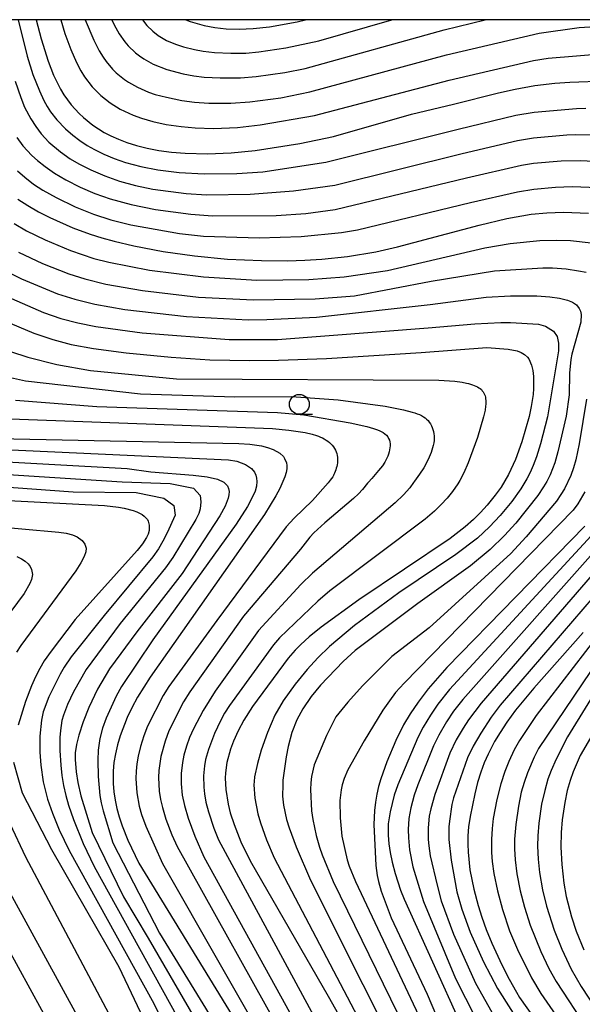
# Model space of a CAD drawing. Extents: x -20000 to -18000, y 85500 to 87000.
# Drawn here: x -18953 to -18882, y 86876 to 87000 of the extents above; entities that cross this region are included whole.
import ezdxf

# ---------------------------------------------------------------- set-up
doc = ezdxf.new("R2010")
doc.units = 0
for name, color, linetype in [('6331000', 3, 'Continuous'), ('7101000', 2, 'Continuous'), ('7102000', 6, 'Continuous'), ('999', 7, 'Continuous')]:
    doc.layers.add(name, color=color, linetype=linetype)

# ---------------------------------------------------------------- blocks, each defined once
blk = doc.blocks.new('633100')
at = {"layer": '6331000'}
blk.add_lwpolyline([(0, -0.5), (0.67, -0.5)], dxfattribs=at)
blk.add_circle((0, 0), 0.5, dxfattribs=at)

msp = doc.modelspace()

# ---------------------------------------------------------------- linework, layer by layer
at = {"layer": '7101000', "flags": 128}
for points in [[(-18950.74, 87000), (-18950.13, 86997.6), (-18949.24, 86994.77), (-18948.57, 86993.03), (-18947.7, 86991.25), (-18947.26, 86990.53), (-18946.35, 86989.3), (-18945.36, 86988.2), (-18944.81, 86987.69), (-18943.61, 86986.71), (-18942.19, 86985.79), (-18941.35, 86985.36), (-18940.41, 86984.94), (-18939.34, 86984.54), (-18938.14, 86984.16), (-18936.8, 86983.83), (-18935.33, 86983.54), (-18933.72, 86983.32), (-18931.99, 86983.18), (-18929.17, 86983.11), (-18926.19, 86983.23), (-18923.17, 86983.51), (-18917.58, 86984.41), (-18913.33, 86985.29), (-18903.51, 86988.09), (-18898.22, 86989.36), (-18892.55, 86990.81), (-18890.46, 86991.27), (-18887.98, 86991.7), (-18885.49, 86991.99), (-18883.58, 86992.15), (-18879.03, 86992.31)], [(-18931.92, 87000), (-18931.36, 86999.76), (-18929.6, 86999.25), (-18928.28, 86999.01), (-18926.83, 86998.86), (-18925.22, 86998.81), (-18923.42, 86998.89), (-18921.4, 86999.11), (-18917.92, 86999.74), (-18916.87, 87000)], [(-18953.05, 86977.42), (-18951.81, 86976.6), (-18950.46, 86975.82), (-18949.04, 86975.09), (-18946.12, 86973.79), (-18943.95, 86973), (-18942.48, 86972.53), (-18940.94, 86972.1), (-18938.45, 86971.51), (-18934.77, 86970.81), (-18930.83, 86970.25), (-18926.69, 86969.86), (-18922.39, 86969.66), (-18919.11, 86969.65), (-18916.94, 86969.71), (-18914.8, 86969.83), (-18911.57, 86970.17), (-18907.99, 86970.78), (-18905.26, 86971.4), (-18894.99, 86974.14), (-18891.5, 86974.98), (-18888.47, 86975.5), (-18886.48, 86975.68), (-18884.4, 86975.75), (-18881.23, 86975.65)], [(-18954.82, 86962.11), (-18951.03, 86960.53), (-18948.64, 86959.71), (-18946.36, 86959.11), (-18943.55, 86958.59), (-18939.43, 86958.04), (-18933.74, 86957.49), (-18928.9, 86957.19), (-18923.87, 86957.08), (-18920.27, 86957.12), (-18914.23, 86957.35), (-18902.28, 86958.08), (-18894.05, 86958.71), (-18891.34, 86958.52), (-18890.2, 86958.29), (-18889.71, 86958.1), (-18889.28, 86957.85), (-18888.92, 86957.51), (-18888.76, 86957.3), (-18888.41, 86956.49), (-18888.26, 86955.82), (-18888.17, 86955.09), (-18888.15, 86953.56), (-18888.2, 86952.82), (-18888.43, 86951.31), (-18888.72, 86950.03), (-18889.63, 86946.86), (-18890.41, 86944.63), (-18891.29, 86942.72), (-18892.24, 86941.14), (-18892.97, 86940.11), (-18893.98, 86938.85), (-18894.81, 86937.96), (-18895.71, 86937.07), (-18896.76, 86936.15), (-18898.66, 86934.69), (-18910.15, 86926.96), (-18914.88, 86923.5), (-18916.38, 86922.31), (-18917.46, 86921.33), (-18918.17, 86920.6), (-18919.02, 86919.6), (-18923.54, 86913.5), (-18924.6, 86911.8), (-18925.32, 86910.46), (-18925.91, 86909.17), (-18926.3, 86908.13), (-18926.74, 86906.45), (-18926.92, 86905.16), (-18926.96, 86904.48), (-18926.9, 86903.07), (-18926.6, 86901.21), (-18926.32, 86900.14), (-18925.84, 86898.66), (-18924.98, 86896.49), (-18923.83, 86894.08), (-18914.01, 86877.05), (-18912.34, 86874.05)], [(-18955.63, 86947.27), (-18925.24, 86946.64), (-18923.88, 86946.53), (-18922.4, 86946.32), (-18921.62, 86946.12), (-18920.92, 86945.89), (-18920.07, 86945.41), (-18919.64, 86945), (-18919.48, 86944.76), (-18919.24, 86944.19), (-18919.19, 86943.85), (-18919.19, 86943.46), (-18919.27, 86942.98), (-18919.44, 86942.42), (-18920.07, 86940.96), (-18920.57, 86940.03), (-18922, 86937.69), (-18936.41, 86917.23), (-18938, 86914.68), (-18938.72, 86913.34), (-18939.28, 86912.15), (-18940.17, 86909.83), (-18940.51, 86908.69), (-18940.77, 86907.57), (-18940.96, 86906.46), (-18941.06, 86905.39), (-18941.07, 86903.81), (-18940.98, 86902.76), (-18940.82, 86901.73), (-18940.6, 86900.69), (-18940.31, 86899.62), (-18939.93, 86898.51), (-18939.2, 86896.68), (-18937.81, 86893.77), (-18912.76, 86852.83)], [(-18967.15, 86940.13), (-18942.14, 86938.84), (-18940.39, 86938.62), (-18939.68, 86938.49), (-18938.54, 86938.21), (-18938.09, 86938.05), (-18937.4, 86937.69), (-18937.14, 86937.49), (-18936.76, 86937.06), (-18936.64, 86936.84), (-18936.51, 86936.37), (-18936.55, 86935.67), (-18936.67, 86935.22), (-18936.86, 86934.8), (-18937.38, 86933.98), (-18938.04, 86933.15), (-18945.84, 86924.48), (-18948.88, 86920.5), (-18949.74, 86919.27), (-18950.31, 86918.32), (-18950.85, 86917.26), (-18951.35, 86916.12), (-18952.09, 86914.14), (-18953.02, 86911.18)], [(-18881.71, 86936.24), (-18899.05, 86918.44), (-18901.4, 86915.73), (-18902.68, 86914.08), (-18903.69, 86912.6), (-18904.51, 86911.2), (-18905.49, 86909.23), (-18906.63, 86906.53), (-18907.38, 86904.41), (-18907.67, 86903.43), (-18907.89, 86902.47), (-18908.06, 86901.49), (-18908.17, 86900.44), (-18908.24, 86898.65), (-18908.02, 86893.51), (-18907.85, 86892.25), (-18907.68, 86891.5), (-18907.32, 86890.26), (-18906.06, 86886.9), (-18901.53, 86877.31), (-18899.17, 86871.77)], [(-18881.89, 86922.84), (-18888.11, 86915.82), (-18890.41, 86913.04), (-18891.52, 86911.54), (-18892.37, 86910.25), (-18893.05, 86909.1), (-18893.88, 86907.5), (-18894.36, 86906.41), (-18894.79, 86905.25), (-18895.19, 86903.95), (-18895.56, 86902.53), (-18896.14, 86899.65), (-18896.32, 86898.37), (-18896.42, 86897.23), (-18896.44, 86896.19), (-18896.4, 86895.16), (-18896.15, 86892.97), (-18895.67, 86890.5), (-18895.13, 86888.46), (-18894.67, 86886.99), (-18894.1, 86885.42), (-18893.4, 86883.72), (-18892.13, 86880.99), (-18891.21, 86879.19), (-18890.3, 86877.54), (-18889.9, 86876.87), (-18883.33, 86867.6)], [(-18953.6, 86906.51), (-18952.52, 86902.66), (-18948.82, 86895.51), (-18940.34, 86880.73), (-18934.94, 86869.33)]]:
    msp.add_lwpolyline(points, dxfattribs=at)
at = {"layer": '7102000', "flags": 128}
for points in [[(-18953.03, 87000), (-18951.9, 86995.42), (-18951.16, 86993.11), (-18950.34, 86991.04), (-18949.78, 86989.84), (-18949.37, 86989.09), (-18948.93, 86988.38), (-18948.16, 86987.38), (-18947.05, 86986.24), (-18946.15, 86985.47), (-18945.24, 86984.78), (-18944.33, 86984.17), (-18943.41, 86983.64), (-18942.24, 86983.06), (-18940.95, 86982.53), (-18939.5, 86982.03), (-18937.59, 86981.52), (-18935.44, 86981.1), (-18932.74, 86980.76), (-18929.6, 86980.57), (-18925.48, 86980.63), (-18922.24, 86980.86), (-18914.29, 86982.05), (-18897.64, 86986.23), (-18890.36, 86987.96), (-18888.07, 86988.36), (-18882.74, 86988.81), (-18881.56, 86988.88)], [(-18947.64, 87000), (-18947.15, 86998.26), (-18946.4, 86996.24), (-18945.69, 86994.62), (-18945.11, 86993.54), (-18944.67, 86992.82), (-18943.71, 86991.56), (-18942.62, 86990.46), (-18941.43, 86989.51), (-18940.18, 86988.73), (-18938.53, 86987.97), (-18937.48, 86987.59), (-18936.08, 86987.19), (-18934.38, 86986.82), (-18932.52, 86986.53), (-18930.75, 86986.38), (-18928.44, 86986.32), (-18925.4, 86986.43), (-18922.57, 86986.75), (-18915.72, 86987.92), (-18898.76, 86992.4), (-18888.16, 86994.87), (-18886.33, 86995.14), (-18879.19, 86995.75)], [(-18944.58, 87000), (-18943.51, 86997.41), (-18942.82, 86996.07), (-18942.33, 86995.27), (-18941.95, 86994.73), (-18941.13, 86993.77), (-18940.67, 86993.32), (-18939.65, 86992.49), (-18939.12, 86992.13), (-18938.01, 86991.49), (-18936.62, 86990.89), (-18935.76, 86990.6), (-18934.35, 86990.23), (-18932.43, 86989.84), (-18930.82, 86989.62), (-18929.02, 86989.5), (-18926.27, 86989.5), (-18923.86, 86989.66), (-18919.95, 86990.18), (-18916.29, 86990.9), (-18899.09, 86995.56), (-18887.44, 86998.3), (-18882.42, 86999), (-18877, 86999.37)], [(-18941.24, 87000), (-18941.22, 86999.96), (-18940.74, 86998.98), (-18940.31, 86998.24), (-18939.58, 86997.2), (-18939.18, 86996.72), (-18938.27, 86995.84), (-18937.76, 86995.44), (-18937.22, 86995.07), (-18936.01, 86994.4), (-18934.31, 86993.71), (-18932.25, 86993.17), (-18930.91, 86992.92), (-18929.62, 86992.78), (-18927.59, 86992.67), (-18925.03, 86992.68), (-18923.05, 86992.83), (-18919.46, 86993.34), (-18916.9, 86993.86), (-18899.42, 86998.72), (-18894.22, 87000)], [(-18937.38, 87000), (-18936.81, 86999.26), (-18936.08, 86998.54), (-18935.39, 86998.01), (-18934.33, 86997.38), (-18933.2, 86996.9), (-18932.22, 86996.59), (-18930.83, 86996.23), (-18929.75, 86996.03), (-18928.3, 86995.87), (-18926.26, 86995.77), (-18924.36, 86995.8), (-18922.73, 86995.94), (-18919.33, 86996.44), (-18915.18, 86997.32), (-18905.99, 87000)], [(-18953.38, 86992.25), (-18952.68, 86990.19), (-18952.2, 86989), (-18951.43, 86987.5), (-18950.81, 86986.54), (-18950.14, 86985.64), (-18949.16, 86984.56), (-18947.71, 86983.34), (-18946.49, 86982.5), (-18945.39, 86981.85), (-18943.88, 86981.08), (-18942.11, 86980.32), (-18940.27, 86979.68), (-18938.25, 86979.12), (-18936.07, 86978.66), (-18931.89, 86978.13), (-18929.3, 86977.96), (-18923.81, 86978.03), (-18918.37, 86978.46), (-18913.18, 86979.17), (-18897.12, 86983.14), (-18890.18, 86984.78), (-18888.15, 86985.14), (-18883.95, 86985.52), (-18882.91, 86985.55), (-18877.6, 86985.46)], [(-18953.2, 86985.18), (-18952.41, 86984.1), (-18951.3, 86982.91), (-18950.58, 86982.26), (-18949.62, 86981.5), (-18948.43, 86980.67), (-18947.02, 86979.83), (-18945.22, 86978.91), (-18943.35, 86978.11), (-18941.45, 86977.44), (-18938.78, 86976.72), (-18935.72, 86976.1), (-18931.28, 86975.51), (-18928.56, 86975.32), (-18920.56, 86975.35), (-18916.83, 86975.6), (-18913.12, 86976.08), (-18896.61, 86980.07), (-18889.67, 86981.67), (-18888.14, 86981.92), (-18884.68, 86982.22), (-18882.19, 86982.29), (-18876.62, 86981.97)], [(-18953.1, 86980.95), (-18952.19, 86980.16), (-18951.07, 86979.3), (-18949.91, 86978.53), (-18948.25, 86977.59), (-18945.84, 86976.44), (-18943.54, 86975.52), (-18941.34, 86974.8), (-18938.84, 86974.16), (-18932.72, 86973.09), (-18929.7, 86972.76), (-18922.67, 86972.55), (-18917.4, 86972.72), (-18912.34, 86973.19), (-18910.32, 86973.52), (-18896.1, 86976.98), (-18890.16, 86978.33), (-18888.1, 86978.66), (-18885.4, 86978.91), (-18883.31, 86978.99), (-18880.06, 86978.89)], [(-18953.53, 86974.32), (-18951.98, 86973.42), (-18949.62, 86972.26), (-18946.44, 86970.93), (-18943.51, 86969.95), (-18941.6, 86969.46), (-18936.47, 86968.47), (-18929.68, 86967.61), (-18922.97, 86967.22), (-18916.43, 86967.28), (-18911.98, 86967.63), (-18906.53, 86968.43), (-18894.29, 86971.27), (-18891.08, 86971.83), (-18887.38, 86972.18), (-18885.22, 86972.24), (-18883.5, 86972.18), (-18880.89, 86971.9)], [(-18952.98, 86970.71), (-18949.94, 86969.28), (-18946.65, 86967.98), (-18944.63, 86967.35), (-18941.97, 86966.7), (-18937.35, 86965.89), (-18930.3, 86965.08), (-18923.39, 86964.73), (-18915.65, 86964.84), (-18910.7, 86965.24), (-18901.02, 86967.09), (-18893.07, 86968.39), (-18886.99, 86968.75), (-18885.76, 86968.75), (-18884.03, 86968.61), (-18882.48, 86968.39), (-18881.54, 86968.2)], [(-18955.23, 86968.67), (-18952.58, 86967.39), (-18948.07, 86965.5), (-18945.87, 86964.79), (-18943.36, 86964.18), (-18939.61, 86963.52), (-18931.85, 86962.61), (-18924.09, 86962.22), (-18921.72, 86962.26), (-18915.48, 86962.54), (-18901.17, 86964.13), (-18894.12, 86965.06), (-18891.04, 86965.24), (-18887.75, 86965.22), (-18886.11, 86965.11), (-18884.87, 86964.92), (-18883.89, 86964.67), (-18883.26, 86964.42), (-18882.76, 86964.09), (-18882.4, 86963.65), (-18882.25, 86963.29), (-18882.17, 86962.88), (-18882.19, 86961.93), (-18883.32, 86957.9), (-18883.45, 86957.23), (-18883.63, 86955.5), (-18883.67, 86952.76), (-18884.06, 86950.07), (-18885.09, 86945.59), (-18885.49, 86944.18), (-18886.06, 86942.69), (-18886.48, 86941.84), (-18886.88, 86941.16), (-18887.6, 86940.09), (-18890.38, 86936.61), (-18891.79, 86935.04), (-18893.6, 86933.3), (-18896.1, 86931.23), (-18902.73, 86926.47), (-18910.59, 86920.56), (-18912.12, 86919.17), (-18914.98, 86916.19), (-18916.16, 86914.77), (-18917.2, 86913.23), (-18917.94, 86911.82), (-18918.56, 86910.24), (-18919.04, 86908.5), (-18919.3, 86907.17), (-18919.69, 86904.23), (-18919.72, 86903.67), (-18919.73, 86902.23), (-18919.63, 86901.09), (-18919.25, 86899.29), (-18918.92, 86898.23), (-18918.04, 86895.86), (-18916.21, 86891.67), (-18896.46, 86852.24)], [(-18955.18, 86965.46), (-18949.83, 86963.13), (-18947.63, 86962.38), (-18945.5, 86961.81), (-18943.26, 86961.37), (-18937.41, 86960.57), (-18926.48, 86959.74), (-18920.39, 86959.75), (-18901.43, 86961.19), (-18895.53, 86961.71), (-18892.27, 86961.89), (-18891.05, 86961.89), (-18887.53, 86961.64), (-18886.63, 86961.43), (-18885.65, 86960.8), (-18885.17, 86960.11), (-18885.03, 86959.28), (-18885.03, 86958.3), (-18886.41, 86949.99), (-18887.26, 86946.58), (-18887.77, 86944.94), (-18888.18, 86943.85), (-18888.56, 86943), (-18889, 86942.17), (-18889.77, 86940.93), (-18890.88, 86939.35), (-18892.37, 86937.55), (-18893.68, 86936.14), (-18895.21, 86934.71), (-18897.92, 86932.64), (-18905.1, 86927.84), (-18910.69, 86923.7), (-18913.85, 86921.06), (-18915.32, 86919.64), (-18916.66, 86918.18), (-18918.17, 86916.32), (-18919.67, 86914.23), (-18920.72, 86912.41), (-18921.65, 86910.25), (-18922.42, 86908.04), (-18922.91, 86906.32), (-18923.26, 86904.66), (-18923.33, 86904.07), (-18923.35, 86903.66), (-18923.22, 86901.98), (-18922.84, 86899.99), (-18922.5, 86898.85), (-18921.75, 86896.74), (-18920.8, 86894.48), (-18896.26, 86847.71)], [(-18956.07, 86958.89), (-18951.8, 86957.51), (-18948.13, 86956.6), (-18943.9, 86955.84), (-18933.07, 86954.79), (-18900.07, 86954.61), (-18898.06, 86954.47), (-18897.14, 86954.35), (-18896.58, 86954.24), (-18896.32, 86954.18), (-18896.07, 86954.11), (-18895.83, 86954.03), (-18895.61, 86953.95), (-18895.4, 86953.86), (-18895.21, 86953.76), (-18895.03, 86953.66), (-18894.87, 86953.54), (-18894.72, 86953.42), (-18894.6, 86953.28), (-18894.48, 86953.14), (-18894.39, 86952.98), (-18894.31, 86952.82), (-18894.25, 86952.64), (-18894.21, 86952.45), (-18894.18, 86952.25), (-18894.16, 86952.04), (-18894.15, 86951.83), (-18894.16, 86951.59), (-18894.18, 86951.35), (-18894.26, 86950.84), (-18894.43, 86950), (-18895.19, 86947.39), (-18896.38, 86944.2), (-18896.93, 86942.96), (-18897.44, 86941.99), (-18897.69, 86941.56), (-18898.35, 86940.61), (-18899.04, 86939.74), (-18899.76, 86938.94), (-18900.6, 86938.12), (-18901.81, 86937.1), (-18913.79, 86928.08), (-18915.32, 86926.78), (-18920.14, 86922.17), (-18920.87, 86921.3), (-18926.41, 86913.66), (-18927.03, 86912.69), (-18927.57, 86911.7), (-18928.31, 86910.11), (-18929.07, 86908.12), (-18929.43, 86906.84), (-18929.58, 86906.03), (-18929.7, 86904.8), (-18929.67, 86903.36), (-18929.58, 86902.53), (-18929.38, 86901.49), (-18929.06, 86900.24), (-18928.38, 86898.21), (-18927.79, 86896.73), (-18899.97, 86845.29)], [(-18955.11, 86955.2), (-18952.08, 86954.54), (-18937.64, 86952.89), (-18925.74, 86952.5), (-18918.6, 86952.54), (-18912.76, 86952.13), (-18906.83, 86951.34), (-18904.52, 86950.89), (-18903.41, 86950.6), (-18903.09, 86950.5), (-18902.79, 86950.39), (-18902.52, 86950.27), (-18902.26, 86950.14), (-18902.02, 86950.01), (-18901.81, 86949.86), (-18901.61, 86949.69), (-18901.43, 86949.51), (-18901.27, 86949.32), (-18901.13, 86949.11), (-18901, 86948.88), (-18900.9, 86948.64), (-18900.81, 86948.39), (-18900.74, 86948.13), (-18900.7, 86947.86), (-18900.67, 86947.58), (-18900.67, 86947.29), (-18900.68, 86947), (-18900.72, 86946.7), (-18900.78, 86946.4), (-18900.85, 86946.1), (-18900.94, 86945.8), (-18901.05, 86945.5), (-18901.29, 86944.91), (-18901.56, 86944.35), (-18901.98, 86943.59), (-18902.51, 86942.77), (-18903.15, 86941.89), (-18903.27, 86941.73), (-18903.74, 86941.05), (-18904.51, 86940.16), (-18905.55, 86939.18), (-18915.96, 86930.3), (-18917.43, 86928.87), (-18922.76, 86923.09), (-18928.22, 86915.43), (-18929.72, 86913.02), (-18930.95, 86910.7), (-18931.44, 86909.63), (-18931.84, 86908.53), (-18932.15, 86907.4), (-18932.34, 86906.46), (-18932.51, 86905.09), (-18932.52, 86903.8), (-18932.36, 86902.35), (-18932.09, 86901.07), (-18931.63, 86899.46), (-18930.79, 86897.17), (-18929.64, 86894.59), (-18900.22, 86841.26)], [(-18953.35, 86952.1), (-18943.1, 86951.31), (-18920.36, 86950.54), (-18917.05, 86950.24), (-18911.22, 86949.25), (-18909.12, 86948.77), (-18908.28, 86948.53), (-18907.92, 86948.41), (-18907.6, 86948.28), (-18907.31, 86948.14), (-18907.06, 86948), (-18906.85, 86947.84), (-18906.66, 86947.67), (-18906.51, 86947.48), (-18906.39, 86947.28), (-18906.3, 86947.06), (-18906.24, 86946.83), (-18906.21, 86946.59), (-18906.2, 86946.34), (-18906.22, 86946.09), (-18906.26, 86945.83), (-18906.32, 86945.57), (-18906.4, 86945.31), (-18906.5, 86945.05), (-18906.61, 86944.8), (-18906.74, 86944.55), (-18906.88, 86944.3), (-18907.18, 86943.84), (-18907.65, 86943.22), (-18908.49, 86942.24), (-18908.93, 86941.78), (-18909.07, 86941.63), (-18909.69, 86940.83), (-18910.19, 86940.3), (-18910.83, 86939.69), (-18914.42, 86936.64), (-18915.81, 86935.37), (-18916.31, 86934.83), (-18917.5, 86933.33), (-18924.64, 86924.9), (-18931.4, 86915.38), (-18932.19, 86914.12), (-18934.05, 86910.45), (-18934.53, 86909.16), (-18935.07, 86907.21), (-18935.32, 86905.47), (-18935.36, 86904.59), (-18935.27, 86902.84), (-18935.1, 86901.79), (-18934.87, 86900.78), (-18934.44, 86899.35), (-18933.68, 86897.36), (-18933.02, 86895.9), (-18904.39, 86844.51)], [(-18881.48, 86952.22), (-18882.39, 86946.61), (-18882.83, 86944.58), (-18883.12, 86943.55), (-18883.47, 86942.59), (-18884.26, 86940.94), (-18884.7, 86940.21), (-18885.28, 86939.37), (-18889.08, 86934.88), (-18891.03, 86932.8), (-18901.29, 86923.43), (-18906, 86919.81), (-18909.68, 86916.13), (-18911.53, 86914.07), (-18913.04, 86912.23), (-18914.23, 86909.85), (-18915.75, 86906.17), (-18916.1, 86904.69), (-18916.19, 86903.92), (-18916.21, 86903.06), (-18916.11, 86900.39), (-18915.93, 86899.28), (-18915.5, 86897.27), (-18915.08, 86895.79), (-18914.76, 86894.86), (-18913.36, 86891.48), (-18895.39, 86854.61)], [(-18953.97, 86949.74), (-18920.99, 86948.52), (-18918.96, 86948.33), (-18916.91, 86948.01), (-18916.02, 86947.81), (-18915.47, 86947.64), (-18915.21, 86947.55), (-18914.96, 86947.45), (-18914.72, 86947.33), (-18914.49, 86947.21), (-18914.26, 86947.07), (-18914.05, 86946.92), (-18913.85, 86946.76), (-18913.67, 86946.59), (-18913.5, 86946.41), (-18913.34, 86946.22), (-18913.2, 86946.02), (-18913.09, 86945.81), (-18912.99, 86945.59), (-18912.91, 86945.37), (-18912.86, 86945.14), (-18912.83, 86944.9), (-18912.81, 86944.66), (-18912.82, 86944.42), (-18912.84, 86944.19), (-18912.88, 86943.95), (-18912.92, 86943.73), (-18912.98, 86943.51), (-18913.04, 86943.3), (-18913.12, 86943.1), (-18913.19, 86942.92), (-18913.27, 86942.75), (-18913.35, 86942.6), (-18913.43, 86942.45), (-18913.59, 86942.21), (-18913.73, 86942.02), (-18914, 86941.68), (-18915.97, 86939.44), (-18918.27, 86937.22), (-18919.29, 86936.16), (-18928.01, 86924.34), (-18934.05, 86916.02), (-18934.76, 86914.9), (-18936.75, 86911.05), (-18937.22, 86909.82), (-18937.62, 86908.48), (-18937.9, 86907.27), (-18938.07, 86906.31), (-18938.16, 86905.38), (-18938.19, 86904.47), (-18938.08, 86902.66), (-18937.78, 86900.97), (-18937.48, 86899.91), (-18936.97, 86898.44), (-18934.86, 86893.73), (-18905.98, 86843.16)], [(-18857.79, 86949.38), (-18882.28, 86907.33), (-18883.17, 86905.31), (-18883.55, 86904.21), (-18883.91, 86902.95), (-18884.23, 86901.44), (-18884.56, 86899.25), (-18884.69, 86897.64), (-18884.72, 86895.8), (-18884.61, 86893.62), (-18884.35, 86891.29), (-18884.03, 86889.61), (-18883.37, 86887.02), (-18882.77, 86885.21), (-18881.83, 86882.86)], [(-18958.47, 86946.03), (-18926.55, 86944.57), (-18925.51, 86944.39), (-18924.41, 86943.98), (-18923.66, 86943.5), (-18923.27, 86943.02), (-18923.11, 86942.66), (-18923.01, 86942.27), (-18922.98, 86941.87), (-18923.04, 86941.25), (-18923.19, 86940.65), (-18923.42, 86940.07), (-18924.14, 86938.71), (-18925.57, 86936.49), (-18936.05, 86921.9), (-18940.02, 86916.02), (-18940.67, 86914.83), (-18941.93, 86912.06), (-18942.4, 86910.81), (-18942.75, 86909.5), (-18942.95, 86908.01), (-18942.99, 86906.76), (-18942.94, 86904.69), (-18942.74, 86902.33), (-18942.58, 86901.39), (-18942.34, 86900.38), (-18941.12, 86896.36), (-18935.23, 86884.98), (-18917.61, 86856.22)], [(-18959.82, 86944.63), (-18939.31, 86943.47), (-18936.33, 86943.05), (-18930.98, 86942.65), (-18929.21, 86942.44), (-18927.94, 86942.14), (-18927.13, 86941.76), (-18926.95, 86941.61), (-18926.69, 86941.29), (-18926.54, 86940.95), (-18926.48, 86940.57), (-18926.49, 86940.17), (-18926.57, 86939.77), (-18926.95, 86938.74), (-18927.62, 86937.52), (-18932.38, 86930.28), (-18938.09, 86922.93), (-18941.51, 86918.25), (-18943.02, 86915.69), (-18944.11, 86913.41), (-18944.85, 86911.57), (-18945.39, 86909.9), (-18945.68, 86908.72), (-18945.84, 86907.67), (-18945.86, 86906.85), (-18945.73, 86905.29), (-18945.5, 86903.94), (-18945.11, 86902.28), (-18943.71, 86897.65), (-18939.75, 86889.56), (-18936.64, 86884.35), (-18929.54, 86872.04)], [(-18969.81, 86942.27), (-18946.1, 86940.54), (-18938.17, 86940.47), (-18934.68, 86939.76), (-18933.42, 86938.81), (-18933.26, 86937.62), (-18934.27, 86935.4), (-18934.81, 86934.32), (-18935.36, 86933.37), (-18936.07, 86932.38), (-18942.18, 86924.97), (-18946.33, 86919.78), (-18947.22, 86918.48), (-18947.75, 86917.58), (-18949.14, 86914.75), (-18949.87, 86912.86), (-18950.1, 86911.79), (-18950.27, 86909.8), (-18950.27, 86907.75), (-18950.17, 86906.14), (-18949.87, 86904.04), (-18949.32, 86901.87), (-18948.7, 86900.07), (-18947.84, 86897.98), (-18946.6, 86895.39), (-18935.95, 86876.13), (-18932.91, 86869.83)], [(-18964.08, 86943.37), (-18939.91, 86941.81), (-18933.89, 86941.58), (-18930.96, 86941.02), (-18930.09, 86940.07), (-18930.01, 86939.28), (-18930.09, 86938.42), (-18930.28, 86937.8), (-18930.65, 86937.06), (-18933.54, 86932.29), (-18934.46, 86930.99), (-18940.18, 86923.97), (-18944.45, 86918.17), (-18946.05, 86915.36), (-18946.8, 86913.77), (-18947.33, 86912.43), (-18947.52, 86911.75), (-18947.7, 86910.48), (-18947.76, 86909.6), (-18947.76, 86907.97), (-18947.66, 86906.11), (-18947.52, 86904.82), (-18947.31, 86903.55), (-18947.03, 86902.31), (-18946.68, 86901.09), (-18946.07, 86899.3), (-18944.83, 86896.25), (-18943.44, 86893.35), (-18932.03, 86872.71)], [(-18881.7, 86940.55), (-18882.59, 86939.04), (-18883.16, 86938.26), (-18904.45, 86916.47), (-18905.51, 86915.26), (-18906.29, 86914.24), (-18907.11, 86913.04), (-18909.45, 86909.18), (-18911.54, 86905.53), (-18912, 86904.46), (-18912.24, 86903.65), (-18912.38, 86903.02), (-18912.52, 86901.7), (-18912.48, 86899.48), (-18912.28, 86897.2), (-18911.59, 86894.19), (-18911.34, 86893.42), (-18910.56, 86891.49), (-18894.3, 86856.92)], [(-18971.21, 86937.58), (-18947.88, 86935.48), (-18946.98, 86935.35), (-18946.17, 86935.15), (-18945.6, 86934.89), (-18944.95, 86934.42), (-18944.62, 86933.97), (-18944.46, 86933.44), (-18944.51, 86932.99), (-18944.71, 86932.41), (-18945.12, 86931.62), (-18945.76, 86930.59), (-18952.69, 86921.18), (-18953.23, 86920.34)], [(-18879.89, 86936.11), (-18898.71, 86915.65), (-18900.19, 86913.81), (-18901.14, 86912.43), (-18902.05, 86910.91), (-18902.72, 86909.6), (-18905.22, 86903.65), (-18905.69, 86902.36), (-18906.21, 86900.25), (-18906.43, 86898.74), (-18906.44, 86897.33), (-18906.35, 86896.24), (-18906.19, 86895.13), (-18905.94, 86893.9), (-18905.57, 86892.51), (-18904.89, 86890.39), (-18904.42, 86889.26), (-18893.73, 86865.59)], [(-18878.97, 86934.74), (-18897.05, 86914.42), (-18898.21, 86912.91), (-18899.09, 86911.6), (-18900.07, 86909.9), (-18900.74, 86908.55), (-18902.7, 86903.66), (-18903.16, 86902.37), (-18903.61, 86900.76), (-18903.86, 86899.43), (-18903.95, 86898.03), (-18903.91, 86897), (-18903.75, 86895.47), (-18903.34, 86893.32), (-18902.02, 86888.95), (-18897.99, 86879.27), (-18891.65, 86866.81)], [(-18869.19, 86933.55), (-18883.87, 86909.69), (-18885.32, 86906.9), (-18885.95, 86905.46), (-18886.34, 86904.35), (-18886.75, 86902.94), (-18887.13, 86901.24), (-18887.5, 86898.83), (-18887.63, 86897.25), (-18887.65, 86895.93), (-18887.57, 86894.28), (-18887.39, 86892.62), (-18887.01, 86890.43), (-18886.51, 86888.39), (-18885.56, 86885.34), (-18884.61, 86882.96), (-18883.41, 86880.46), (-18882.15, 86878.26), (-18879.09, 86873.59)], [(-18953.2, 86932.39), (-18952.61, 86932.11), (-18952.14, 86931.81), (-18951.76, 86931.48), (-18951.49, 86931.13), (-18951.32, 86930.76), (-18951.23, 86930.15), (-18951.34, 86929.49), (-18951.53, 86928.99), (-18952.27, 86927.74), (-18956.61, 86921.9)], [(-18878.1, 86933.22), (-18894.76, 86913.92), (-18896.34, 86911.83), (-18897.02, 86910.81), (-18897.87, 86909.31), (-18898.68, 86907.65), (-18900.57, 86902.42), (-18901.06, 86900.65), (-18901.27, 86899.69), (-18901.43, 86898.26), (-18901.41, 86896.78), (-18901.34, 86895.96), (-18901.15, 86894.73), (-18900.29, 86891.02), (-18899.77, 86889.05), (-18898.24, 86884.85), (-18895.45, 86878.7), (-18888.92, 86867.06)], [(-18879.34, 86928.8), (-18892.34, 86913.67), (-18893.48, 86912.19), (-18894.8, 86910.18), (-18895.73, 86908.54), (-18896.45, 86907.04), (-18898.22, 86902), (-18898.45, 86901.18), (-18898.75, 86899.07), (-18898.82, 86898.35), (-18898.81, 86896.75), (-18898.53, 86894.18), (-18897.81, 86890.19), (-18897.17, 86888), (-18896.11, 86885.09), (-18894.46, 86881.35), (-18892.7, 86877.99), (-18882.41, 86861.79)], [(-18873.21, 86929.42), (-18887.52, 86908.21), (-18888.07, 86907.12), (-18888.92, 86905.15), (-18889.35, 86903.95), (-18889.69, 86902.74), (-18890.06, 86900.96), (-18890.4, 86898.66), (-18890.54, 86896.83), (-18890.55, 86895.6), (-18890.46, 86894.22), (-18890.24, 86892.46), (-18889.84, 86890.31), (-18889.31, 86888.23), (-18888.57, 86885.97), (-18887.25, 86882.66), (-18886.24, 86880.51), (-18885.31, 86878.87), (-18881.42, 86872.92)], [(-18876.97, 86926.47), (-18887.81, 86912.39), (-18889.92, 86909.24), (-18890.58, 86908.06), (-18891.27, 86906.61), (-18891.77, 86905.35), (-18892.28, 86903.8), (-18892.79, 86901.79), (-18893.23, 86899.41), (-18893.37, 86898.15), (-18893.44, 86896.76), (-18893.43, 86895.15), (-18893.35, 86894), (-18893.15, 86892.5), (-18892.7, 86890.29), (-18892.07, 86887.94), (-18891.16, 86885.29), (-18890.17, 86882.92), (-18888.42, 86879.37), (-18887.23, 86877.38), (-18883.56, 86872.05)], [(-18954.06, 86898.8), (-18952.11, 86894.57), (-18941.26, 86874.17)], [(-18957.99, 86897.22), (-18943.43, 86870.6), (-18940.12, 86863.53), (-18938.35, 86859.1), (-18937.27, 86855.89), (-18936.68, 86853.8), (-18936.03, 86850.79), (-18935.62, 86848.04), (-18935.41, 86845.72), (-18935.36, 86844.49), (-18935.43, 86843.49), (-18935.53, 86843.06), (-18935.69, 86842.65), (-18935.93, 86842.26), (-18936.24, 86841.88), (-18937.16, 86841.09), (-18937.79, 86840.66), (-18939.38, 86839.7), (-18943.42, 86837.65), (-18946.55, 86836.28), (-18948.38, 86835.59), (-18949.99, 86835.13), (-18951.53, 86834.9), (-18953.15, 86834.9)], [(-18958.95, 86891.42), (-18945.67, 86867.28), (-18943.53, 86862.78), (-18942.57, 86860.42), (-18941.9, 86858.49), (-18941.46, 86856.89), (-18941.19, 86855.54), (-18941.03, 86854.4), (-18940.99, 86853.41), (-18941.08, 86852.53), (-18941.27, 86851.72), (-18941.58, 86850.95), (-18942.26, 86849.82), (-18942.88, 86849.08), (-18943.64, 86848.35), (-18945.06, 86847.29), (-18946.81, 86846.26), (-18948.13, 86845.63), (-18949.54, 86845.05), (-18951.79, 86844.31), (-18953.46, 86843.94)]]:
    msp.add_lwpolyline(points, dxfattribs=at)
at = {"layer": '999', "flags": 128}
msp.add_lwpolyline([(-20000, 85500), (-18000, 85500), (-18000, 87000), (-20000, 87000)], close=True, dxfattribs=at)

# ---------------------------------------------------------------- block references
at = {"layer": '6331000', "xscale": 2.5, "yscale": 2.5, "zscale": 2.5}
msp.add_blockref('633100', (-18917.63, 86951.57), dxfattribs=at)

doc.saveas('drawing.dxf')
